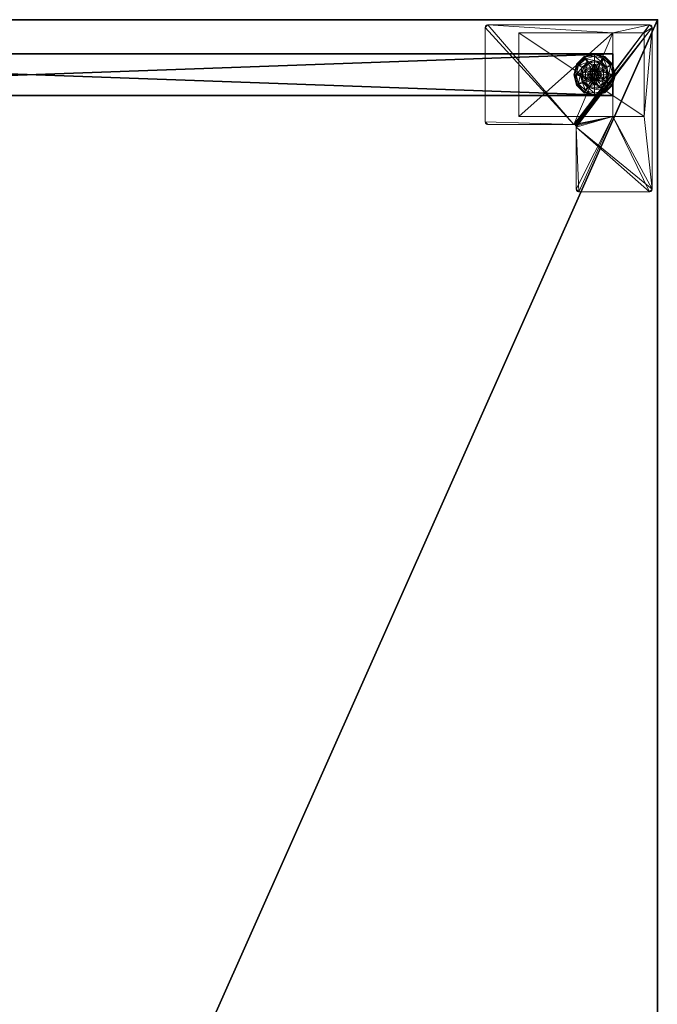
# Model space of a CAD drawing. Extents: x -1 to 144, y 0 to 297.
# Drawn here: x 86 to 102, y 120 to 144 of the extents above; entities that cross this region are included whole.
import ezdxf

# ---------------------------------------------------------------- set-up
doc = ezdxf.new("R2010")
doc.units = 0
doc.header["$LTSCALE"] = 0.3
doc.header["$MEASUREMENT"] = 0
for name, color, linetype in [('A-FURN-ATTRIBUTE-T', 7, 'Continuous'), ('AFURFR-P', 2, 'Continuous'), ('EDGE', 1, 'Continuous'), ('PIETEMENT-V', 2, 'Continuous'), ('SURFACE-H', 7, 'Continuous')]:
    doc.layers.add(name, color=color, linetype=linetype)
doc.layers.add('QUINCAILLERIE-BLANC', color=4, linetype='Continuous', lineweight=13)
doc.layers.add('QUINCAILLERIE-CHR', color=4, linetype='Continuous', lineweight=13)
doc.styles.add('LOGIFLEX - Notes', font='ARIALN.TTF', dxfattribs={"height": 0.09375})

# ---------------------------------------------------------------- blocks, each defined once
blk = doc.blocks.new('3-PAT-D-Y30')
at = {"layer": 'PIETEMENT-V'}
mesh = blk.add_polyface(dxfattribs=at)
corners = [(-1.817, -1.067, 1.25), (-0.817, -1.067, 1.25), (-0.817, -28.933, 1.25), (-1.817, -28.933, 1.25), (-0.817, -28.933, 20.25), (-0.817, -1.067, 20.25), (-1.817, -28.933, 20.25), (-1.817, -1.067, 20.25)]
mesh.append_faces([[corners[k] for k in face] for face in [(3, 0, 2, 2), (5, 4, 1, 1), (4, 6, 2, 2), (6, 7, 3, 3), (7, 5, 0, 0), (4, 5, 6, 6)]], dxfattribs={"vtx1": -1, "vtx2": -1})
mesh.append_faces([[corners[k] for k in face] for face in [(0, 1, 2, 2), (4, 2, 1, 1), (6, 3, 2, 2), (7, 0, 3, 3), (5, 1, 0, 0), (5, 7, 6, 6)]], dxfattribs={"vtx2": -1, "vtx3": -1})
at = {"layer": 'QUINCAILLERIE-BLANC'}
mesh = blk.add_polyface(dxfattribs=at)
corners = [(-1.74, -28.251, 0.003), (-1.729, -28.257), (-1.793, -28.495), (-1.561, -28.073, 0.003), (-1.805, -28.495, 0.003), (-1.317, -28.007, 0.003), (-1.555, -28.084), (-1.45, -28.419, 0.576), (-1.44, -28.282, 0.576), (-1.563, -28.495, 0.576), (-1.47, -28.495, 0.576), (-1.44, -28.282, 0.38), (-1.563, -28.495, 0.38), (-1.584, -28.341, 0.38), (-1.625, -28.495, 0.38), (-1.471, -28.229, 0.38), (-1.699, -28.275, 0.145), (-1.751, -28.245, 0.12), (-1.817, -28.495, 0.12), (-1.538, -28.113, 0.145), (-1.489, -28.198, 0.243), (-1.615, -28.323, 0.243), (-1.758, -28.495, 0.145), (-1.317, -28.054, 0.145), (-1.567, -28.062, 0.12), (-1.661, -28.495, 0.243), (-1.317, -28.152, 0.243), (-1.751, -28.245, 0.025), (-1.817, -28.495, 0.025), (-1.317, -27.995, 0.12), (-1.567, -28.062, 0.025), (-1.317, -27.995, 0.025), (-1.45, -28.419), (-1.47, -28.495)]
mesh.append_faces([[corners[k] for k in face] for face in [(20, 16, 21, 21), (25, 13, 21, 21), (0, 30, 3, 3)]], dxfattribs={"vtx0": -1, "vtx2": -1})
mesh.append_faces([[corners[k] for k in face] for face in [(7, 8, 9, 9), (13, 12, 11, 11), (1, 32, 33, 33), (32, 1, 6, 6)]], dxfattribs={"vtx0": -1, "vtx2": -1, "vtx3": -1})
mesh.append_faces([[corners[k] for k in face] for face in [(4, 0, 2, 2), (3, 5, 6, 6), (9, 8, 12, 12), (19, 16, 20, 20), (22, 16, 18, 18), (19, 23, 24, 24), (14, 13, 25, 25), (20, 21, 15, 15), (25, 21, 22, 22), (20, 26, 19, 19), (24, 29, 30, 30), (18, 17, 28, 28), (28, 27, 4, 4), (30, 31, 3, 3)]], dxfattribs={"vtx1": -1, "vtx2": -1})
mesh.append_faces([[corners[k] for k in face] for face in [(10, 7, 9, 9), (13, 14, 12, 12), (15, 13, 11, 11), (2, 1, 33, 33)]], dxfattribs={"vtx1": -1, "vtx2": -1, "vtx3": -1})
mesh.append_faces([[corners[k] for k in face] for face in [(0, 1, 2, 2), (1, 0, 3, 3), (8, 11, 12, 12), (16, 17, 18, 18), (17, 16, 19, 19), (21, 16, 22, 22), (21, 13, 15, 15), (19, 24, 17, 17), (17, 27, 28, 28), (27, 17, 24, 24), (24, 30, 27, 27), (0, 27, 30, 30), (27, 0, 4, 4), (3, 6, 1, 1)]], dxfattribs={"vtx2": -1, "vtx3": -1})
mesh = blk.add_polyface(dxfattribs=at)
corners = [(-1.266, -28.406, 2.085), (-1.369, -28.406, 2.085), (-1.406, -28.444, 2.085), (-1.229, -28.444, 2.085), (-1.42, -28.495, 2.085), (-1.317, -28.007, 0.003), (-1.317, -28.02), (-1.555, -28.084), (-1.195, -28.282, 0.576), (-1.195, -28.282, 0.38), (-1.44, -28.282, 0.38), (-1.44, -28.282, 0.576), (-1.317, -28.343, 0.576), (-1.394, -28.363, 0.576), (-1.45, -28.419, 0.576), (-1.45, -28.419, 2.035), (-1.47, -28.495, 0.576), (-1.394, -28.363, 2.035), (-1.317, -28.343, 2.035), (-1.47, -28.495, 2.035), (-1.317, -28.188, 0.38), (-1.471, -28.229, 0.38), (-1.317, -28.054, 0.145), (-1.317, -27.995, 0.12), (-1.567, -28.062, 0.12), (-1.317, -28.152, 0.243), (-1.538, -28.113, 0.145), (-1.489, -28.198, 0.243), (-1.317, -27.995, 0.025), (-1.567, -28.062, 0.025), (-1.561, -28.073, 0.003), (-1.317, -28.343), (-1.394, -28.363), (-1.45, -28.419), (-1.45, -28.419, 0.12), (-1.47, -28.495, 0.12), (-1.317, -28.343, 0.12), (-1.394, -28.363, 0.12), (-1.47, -28.495), (-1.317, -28.647, 0.12), (-1.45, -28.571, 0.12), (-1.394, -28.627, 0.12), (-1.317, -28.392, 2.085)]
mesh.append_faces([[corners[k] for k in face] for face in [(27, 20, 25, 25)]], dxfattribs={"vtx0": -1, "vtx2": -1})
mesh.append_faces([[corners[k] for k in face] for face in [(0, 1, 2, 2), (3, 2, 4, 4), (12, 8, 11, 11), (6, 31, 32, 32), (7, 32, 33, 33), (39, 37, 36, 36), (41, 34, 37, 37)]], dxfattribs={"vtx0": -1, "vtx2": -1, "vtx3": -1})
mesh.append_faces([[corners[k] for k in face] for face in [(11, 8, 10, 10), (17, 18, 13, 13), (19, 15, 16, 16), (21, 20, 27, 27), (32, 31, 37, 37), (38, 33, 35, 35), (1, 42, 17, 17)]], dxfattribs={"vtx1": -1, "vtx2": -1})
mesh.append_faces([[corners[k] for k in face] for face in [(3, 0, 2, 2), (13, 12, 11, 11), (14, 13, 11, 11), (20, 21, 10, 10), (7, 6, 32, 32)]], dxfattribs={"vtx1": -1, "vtx2": -1, "vtx3": -1})
mesh.append_faces([[corners[k] for k in face] for face in [(5, 6, 7, 7), (8, 9, 10, 10), (15, 14, 16, 16), (14, 15, 17, 17), (18, 12, 13, 13), (17, 13, 14, 14), (22, 23, 24, 24), (25, 22, 26, 26), (23, 28, 29, 29), (28, 5, 30, 30), (33, 34, 35, 35), (34, 33, 32, 32), (31, 36, 37, 37), (32, 37, 34, 34), (40, 35, 34, 34), (2, 15, 19, 19), (15, 2, 1, 1), (42, 18, 17, 17), (1, 17, 15, 15)]], dxfattribs={"vtx2": -1, "vtx3": -1})
mesh = blk.add_polyface(dxfattribs=at)
corners = [(-0.895, -28.251, 0.003), (-0.906, -28.257), (-1.08, -28.084), (-1.317, -28.02), (-1.317, -28.007, 0.003), (-1.074, -28.073, 0.003), (-1.195, -28.282, 0.576), (-1.072, -28.495, 0.576), (-1.195, -28.282, 0.38), (-1.241, -28.363, 0.576), (-1.185, -28.419, 0.576), (-1.317, -28.343, 0.576), (-1.317, -28.343, 2.035), (-1.241, -28.363, 2.035), (-1.317, -28.188, 0.38), (-1.44, -28.282, 0.38), (-1.164, -28.229, 0.38), (-1.051, -28.341, 0.38), (-0.936, -28.275, 0.145), (-0.884, -28.245, 0.12), (-1.067, -28.062, 0.12), (-1.317, -27.995, 0.12), (-1.317, -28.054, 0.145), (-1.097, -28.113, 0.145), (-1.146, -28.198, 0.243), (-1.317, -28.152, 0.243), (-0.974, -28.495, 0.243), (-1.02, -28.323, 0.243), (-1.317, -27.995, 0.025), (-0.884, -28.245, 0.025), (-1.067, -28.062, 0.025), (-1.241, -28.363), (-1.317, -28.343), (-1.185, -28.419), (-1.317, -28.343, 0.12), (-1.241, -28.363, 0.12)]
mesh.append_faces([[corners[k] for k in face] for face in [(24, 22, 25, 25), (26, 18, 27, 27), (24, 17, 27, 27), (4, 30, 5, 5)]], dxfattribs={"vtx0": -1, "vtx2": -1})
mesh.append_faces([[corners[k] for k in face] for face in [(14, 15, 8, 8), (31, 3, 2, 2), (2, 33, 31, 31)]], dxfattribs={"vtx0": -1, "vtx2": -1, "vtx3": -1})
mesh.append_faces([[corners[k] for k in face] for face in [(5, 0, 2, 2), (6, 7, 8, 8), (23, 22, 24, 24), (23, 18, 20, 20), (16, 17, 24, 24), (24, 25, 16, 16), (24, 27, 23, 23), (20, 19, 30, 30), (30, 29, 5, 5)]], dxfattribs={"vtx1": -1, "vtx2": -1})
mesh.append_faces([[corners[k] for k in face] for face in [(9, 10, 6, 6), (11, 9, 6, 6), (16, 14, 8, 8), (17, 16, 8, 8), (31, 32, 3, 3), (2, 1, 33, 33)]], dxfattribs={"vtx1": -1, "vtx2": -1, "vtx3": -1})
mesh.append_faces([[corners[k] for k in face] for face in [(0, 1, 2, 2), (3, 4, 5, 5), (11, 12, 13, 13), (13, 9, 11, 11), (18, 19, 20, 20), (21, 22, 23, 23), (27, 18, 23, 23), (25, 14, 16, 16), (23, 20, 21, 21), (28, 21, 20, 20), (19, 29, 30, 30), (20, 30, 28, 28), (29, 0, 5, 5), (4, 28, 30, 30), (5, 2, 3, 3), (34, 32, 31, 31), (31, 35, 34, 34)]], dxfattribs={"vtx2": -1, "vtx3": -1})
mesh = blk.add_polyface(dxfattribs=at)
corners = [(-1.42, -28.495, 2.085), (-1.406, -28.546, 2.085), (-1.215, -28.495, 2.085), (-1.229, -28.444, 2.085), (-1.317, -28.392, 2.085), (-1.369, -28.406, 2.085), (-1.266, -28.406, 2.085), (-0.906, -28.257), (-0.895, -28.251, 0.003), (-0.83, -28.495, 0.003), (-1.072, -28.495, 0.576), (-1.072, -28.495, 0.38), (-1.195, -28.282, 0.38), (-1.185, -28.419, 0.576), (-1.195, -28.282, 0.576), (-1.165, -28.495, 0.576), (-1.185, -28.419, 2.035), (-1.241, -28.363, 0.576), (-1.165, -28.495, 2.035), (-1.241, -28.363, 2.035), (-1.051, -28.341, 0.38), (-1.01, -28.495, 0.38), (-0.884, -28.245, 0.12), (-0.936, -28.275, 0.145), (-0.877, -28.495, 0.145), (-0.974, -28.495, 0.243), (-1.02, -28.323, 0.243), (-0.817, -28.495, 0.12), (-0.884, -28.245, 0.025), (-0.817, -28.495, 0.025), (-0.842, -28.495), (-1.165, -28.495), (-1.185, -28.419), (-1.185, -28.419, 0.12), (-1.241, -28.363, 0.12), (-1.241, -28.363), (-1.165, -28.495, 0.12), (-1.185, -28.571, 0.12), (-1.241, -28.627, 0.12), (-1.317, -28.647, 0.12), (-1.317, -28.343, 0.12), (-1.317, -28.343, 2.035), (-1.229, -28.546, 2.085)]
mesh.append_faces([[corners[k] for k in face] for face in [(30, 31, 7, 7)]], dxfattribs={"vtx0": -1, "vtx1": -1, "vtx2": -1})
mesh.append_faces([[corners[k] for k in face] for face in [(0, 2, 3, 3), (13, 10, 14, 14), (20, 12, 11, 11), (7, 31, 32, 32), (38, 40, 34, 34)]], dxfattribs={"vtx0": -1, "vtx2": -1, "vtx3": -1})
mesh.append_faces([[corners[k] for k in face] for face in [(4, 5, 6, 6), (19, 16, 17, 17), (24, 23, 25, 25), (25, 26, 21, 21), (35, 32, 34, 34), (6, 3, 19, 19), (2, 42, 18, 18)]], dxfattribs={"vtx1": -1, "vtx2": -1})
mesh.append_faces([[corners[k] for k in face] for face in [(0, 1, 2, 2), (13, 15, 10, 10), (21, 20, 11, 11), (34, 33, 37, 37), (38, 39, 40, 40)]], dxfattribs={"vtx1": -1, "vtx2": -1, "vtx3": -1})
mesh.append_faces([[corners[k] for k in face] for face in [(8, 28, 29, 29), (29, 9, 8, 8)]], dxfattribs={"vtx2": -1})
mesh.append_faces([[corners[k] for k in face] for face in [(7, 8, 9, 9), (10, 11, 12, 12), (16, 13, 17, 17), (13, 16, 18, 18), (18, 15, 13, 13), (22, 23, 24, 24), (26, 20, 21, 21), (24, 27, 22, 22), (28, 22, 27, 27), (27, 29, 28, 28), (9, 30, 7, 7), (32, 33, 34, 34), (33, 32, 31, 31), (31, 36, 33, 33), (41, 4, 6, 6), (3, 16, 19, 19), (16, 3, 2, 2), (6, 19, 41, 41), (2, 18, 16, 16)]], dxfattribs={"vtx2": -1, "vtx3": -1})
mesh = blk.add_polyface(dxfattribs=at)
corners = [(-1.229, -28.546, 2.085), (-1.406, -28.546, 2.085), (-1.369, -28.584, 2.085), (-1.729, -28.733), (-1.74, -28.739, 0.003), (-1.805, -28.495, 0.003), (-1.45, -28.571, 0.576), (-1.563, -28.495, 0.576), (-1.44, -28.708, 0.576), (-1.47, -28.495, 0.576), (-1.563, -28.495, 0.38), (-1.44, -28.708, 0.38), (-1.45, -28.571, 2.035), (-1.394, -28.627, 0.576), (-1.47, -28.495, 2.035), (-1.394, -28.627, 2.035), (-1.584, -28.649, 0.38), (-1.625, -28.495, 0.38), (-1.751, -28.745, 0.12), (-1.699, -28.715, 0.145), (-1.758, -28.495, 0.145), (-1.661, -28.495, 0.243), (-1.615, -28.667, 0.243), (-1.817, -28.495, 0.12), (-1.751, -28.745, 0.025), (-1.817, -28.495, 0.025), (-1.793, -28.495), (-1.47, -28.495), (-1.45, -28.571), (-1.317, -28.647, 0.12), (-1.317, -28.647), (-1.394, -28.627), (-1.45, -28.571, 0.12), (-1.394, -28.627, 0.12), (-1.47, -28.495, 0.12), (-1.394, -28.363, 0.12), (-1.45, -28.419, 0.12), (-1.317, -28.647, 2.035), (-1.317, -28.597, 2.085), (-1.42, -28.495, 2.085), (-1.406, -28.444, 2.085)]
mesh.append_faces([[corners[k] for k in face] for face in [(21, 19, 22, 22), (4, 25, 5, 5)]], dxfattribs={"vtx0": -1, "vtx2": -1})
mesh.append_faces([[corners[k] for k in face] for face in [(0, 1, 2, 2), (6, 7, 8, 8), (7, 6, 9, 9), (16, 11, 10, 10), (3, 27, 28, 28), (35, 29, 33, 33)]], dxfattribs={"vtx0": -1, "vtx2": -1, "vtx3": -1})
mesh.append_faces([[corners[k] for k in face] for face in [(15, 12, 13, 13), (20, 19, 21, 21), (21, 22, 17, 17), (31, 28, 33, 33), (39, 40, 14, 14), (2, 1, 15, 15)]], dxfattribs={"vtx1": -1, "vtx2": -1})
mesh.append_faces([[corners[k] for k in face] for face in [(17, 16, 10, 10), (3, 26, 27, 27), (33, 32, 36, 36)]], dxfattribs={"vtx1": -1, "vtx2": -1, "vtx3": -1})
mesh.append_faces([[corners[k] for k in face] for face in [(3, 4, 5, 5), (7, 10, 11, 11), (12, 6, 13, 13), (6, 12, 14, 14), (14, 9, 6, 6), (18, 19, 20, 20), (22, 16, 17, 17), (20, 23, 18, 18), (24, 18, 23, 23), (23, 25, 24, 24), (4, 24, 25, 25), (5, 26, 3, 3), (29, 30, 31, 31), (28, 32, 33, 33), (32, 28, 27, 27), (27, 34, 32, 32), (31, 33, 29, 29), (37, 38, 2, 2), (1, 12, 15, 15), (12, 1, 39, 39), (39, 14, 12, 12), (2, 15, 37, 37)]], dxfattribs={"vtx2": -1, "vtx3": -1})
mesh = blk.add_polyface(dxfattribs=at)
corners = [(-1.317, -28.97), (-1.317, -28.983, 0.003), (-1.561, -28.917, 0.003), (-1.566, -28.925, 0.013), (-1.74, -28.739, 0.003), (-1.729, -28.733), (-1.555, -28.906), (-1.394, -28.627, 0.576), (-1.45, -28.571, 0.576), (-1.44, -28.708, 0.576), (-1.317, -28.647, 0.576), (-1.44, -28.708, 0.38), (-1.195, -28.708, 0.38), (-1.563, -28.495, 0.576), (-1.317, -28.647, 2.035), (-1.394, -28.627, 2.035), (-1.317, -28.802, 0.38), (-1.471, -28.761, 0.38), (-1.584, -28.649, 0.38), (-1.699, -28.715, 0.145), (-1.751, -28.745, 0.12), (-1.567, -28.928, 0.12), (-1.317, -28.995, 0.12), (-1.317, -28.936, 0.145), (-1.538, -28.877, 0.145), (-1.489, -28.792, 0.243), (-1.317, -28.838, 0.243), (-1.615, -28.667, 0.243), (-1.317, -28.995, 0.025), (-1.751, -28.745, 0.025), (-1.567, -28.928, 0.025), (-1.394, -28.627), (-1.317, -28.647), (-1.45, -28.571)]
mesh.append_faces([[corners[k] for k in face] for face in [(25, 23, 26, 26), (25, 18, 27, 27), (1, 30, 3, 3)]], dxfattribs={"vtx0": -1, "vtx2": -1})
mesh.append_faces([[corners[k] for k in face] for face in [(16, 12, 11, 11), (31, 0, 6, 6), (6, 33, 31, 31)]], dxfattribs={"vtx0": -1, "vtx2": -1, "vtx3": -1})
mesh.append_faces([[corners[k] for k in face] for face in [(2, 1, 3, 3), (2, 4, 6, 6), (9, 13, 11, 11), (24, 23, 25, 25), (24, 19, 21, 21), (17, 18, 25, 25), (25, 26, 17, 17), (25, 27, 24, 24), (21, 20, 30, 30)]], dxfattribs={"vtx1": -1, "vtx2": -1})
mesh.append_faces([[corners[k] for k in face] for face in [(7, 8, 9, 9), (10, 7, 9, 9), (17, 16, 11, 11), (18, 17, 11, 11), (31, 32, 0, 0), (6, 5, 33, 33)]], dxfattribs={"vtx1": -1, "vtx2": -1, "vtx3": -1})
mesh.append_faces([[corners[k] for k in face] for face in [(29, 4, 3, 3), (3, 4, 2, 2), (30, 29, 3, 3)]], dxfattribs={"vtx2": -1})
mesh.append_faces([[corners[k] for k in face] for face in [(0, 1, 2, 2), (4, 5, 6, 6), (9, 11, 12, 12), (10, 14, 15, 15), (15, 7, 10, 10), (19, 20, 21, 21), (22, 23, 24, 24), (27, 19, 24, 24), (26, 16, 17, 17), (24, 21, 22, 22), (28, 22, 21, 21), (20, 29, 30, 30), (21, 30, 28, 28), (1, 28, 30, 30), (2, 6, 0, 0)]], dxfattribs={"vtx2": -1, "vtx3": -1})
mesh = blk.add_polyface(dxfattribs=at)
corners = [(-1.406, -28.546, 2.085), (-1.229, -28.546, 2.085), (-1.215, -28.495, 2.085), (-1.369, -28.584, 2.085), (-1.317, -28.597, 2.085), (-1.266, -28.584, 2.085), (-1.317, -28.983, 0.003), (-1.317, -28.97), (-1.08, -28.906), (-1.317, -28.647, 0.576), (-1.44, -28.708, 0.576), (-1.195, -28.708, 0.576), (-1.241, -28.627, 0.576), (-1.185, -28.571, 0.576), (-1.195, -28.708, 0.38), (-1.185, -28.571, 2.035), (-1.165, -28.495, 0.576), (-1.241, -28.627, 2.035), (-1.317, -28.647, 2.035), (-1.165, -28.495, 2.035), (-1.164, -28.761, 0.38), (-1.051, -28.649, 0.38), (-1.317, -28.802, 0.38), (-1.317, -28.936, 0.145), (-1.317, -28.995, 0.12), (-1.067, -28.928, 0.12), (-1.317, -28.838, 0.243), (-1.097, -28.877, 0.145), (-1.146, -28.792, 0.243), (-1.317, -28.995, 0.025), (-1.067, -28.928, 0.025), (-1.069, -28.925, 0.013), (-1.317, -28.647), (-1.241, -28.627), (-1.185, -28.571), (-1.185, -28.571, 0.12), (-1.165, -28.495, 0.12), (-1.317, -28.647, 0.12), (-1.241, -28.627, 0.12), (-1.165, -28.495), (-1.185, -28.419, 0.12), (-1.241, -28.363, 0.12)]
mesh.append_faces([[corners[k] for k in face] for face in [(28, 22, 26, 26)]], dxfattribs={"vtx0": -1, "vtx2": -1})
mesh.append_faces([[corners[k] for k in face] for face in [(0, 1, 2, 2), (3, 5, 1, 1), (9, 10, 11, 11), (7, 32, 33, 33), (8, 33, 34, 34), (41, 35, 38, 38)]], dxfattribs={"vtx0": -1, "vtx2": -1, "vtx3": -1})
mesh.append_faces([[corners[k] for k in face] for face in [(11, 10, 14, 14), (17, 18, 12, 12), (19, 15, 16, 16), (20, 22, 28, 28), (28, 26, 27, 27), (33, 32, 38, 38), (39, 34, 36, 36), (5, 4, 17, 17)]], dxfattribs={"vtx1": -1, "vtx2": -1})
mesh.append_faces([[corners[k] for k in face] for face in [(12, 9, 11, 11), (13, 12, 11, 11), (20, 21, 14, 14), (22, 20, 14, 14), (8, 7, 33, 33)]], dxfattribs={"vtx1": -1, "vtx2": -1, "vtx3": -1})
mesh.append_faces([[corners[k] for k in face] for face in [(3, 4, 5, 5), (6, 7, 8, 8), (15, 13, 16, 16), (13, 15, 17, 17), (18, 9, 12, 12), (17, 12, 13, 13), (23, 24, 25, 25), (26, 23, 27, 27), (24, 29, 30, 30), (29, 6, 31, 31), (34, 35, 36, 36), (35, 34, 33, 33), (32, 37, 38, 38), (33, 38, 35, 35), (40, 36, 35, 35), (1, 15, 19, 19), (15, 1, 5, 5), (4, 18, 17, 17), (5, 17, 15, 15)]], dxfattribs={"vtx2": -1, "vtx3": -1})
mesh = blk.add_polyface(dxfattribs=at)
corners = [(-0.895, -28.739, 0.003), (-0.906, -28.733), (-0.842, -28.495), (-1.074, -28.917, 0.003), (-1.069, -28.925, 0.013), (-0.83, -28.495, 0.003), (-1.317, -28.983, 0.003), (-1.08, -28.906), (-1.195, -28.708, 0.576), (-1.195, -28.708, 0.38), (-1.072, -28.495, 0.38), (-1.072, -28.495, 0.576), (-1.185, -28.571, 0.576), (-1.165, -28.495, 0.576), (-1.051, -28.649, 0.38), (-1.01, -28.495, 0.38), (-0.936, -28.715, 0.145), (-0.884, -28.745, 0.12), (-0.817, -28.495, 0.12), (-1.097, -28.877, 0.145), (-1.146, -28.792, 0.243), (-1.02, -28.667, 0.243), (-0.877, -28.495, 0.145), (-1.317, -28.936, 0.145), (-1.067, -28.928, 0.12), (-0.974, -28.495, 0.243), (-1.164, -28.761, 0.38), (-0.884, -28.745, 0.025), (-0.817, -28.495, 0.025), (-1.317, -28.995, 0.12), (-1.067, -28.928, 0.025), (-1.317, -28.995, 0.025), (-1.185, -28.571), (-1.165, -28.495)]
mesh.append_faces([[corners[k] for k in face] for face in [(20, 16, 21, 21), (25, 14, 21, 21)]], dxfattribs={"vtx0": -1, "vtx2": -1})
mesh.append_faces([[corners[k] for k in face] for face in [(12, 8, 11, 11), (14, 10, 9, 9), (10, 14, 15, 15), (1, 32, 33, 33), (32, 1, 7, 7)]], dxfattribs={"vtx0": -1, "vtx2": -1, "vtx3": -1})
mesh.append_faces([[corners[k] for k in face] for face in [(5, 0, 2, 2), (3, 6, 7, 7), (11, 8, 10, 10), (19, 16, 20, 20), (22, 16, 18, 18), (19, 23, 24, 24), (15, 14, 25, 25), (20, 21, 26, 26), (25, 21, 22, 22), (24, 29, 30, 30), (18, 17, 28, 28), (4, 6, 3, 3), (30, 31, 4, 4)]], dxfattribs={"vtx1": -1, "vtx2": -1})
mesh.append_faces([[corners[k] for k in face] for face in [(13, 12, 11, 11), (2, 1, 33, 33)]], dxfattribs={"vtx1": -1, "vtx2": -1, "vtx3": -1})
mesh.append_faces([[corners[k] for k in face] for face in [(3, 0, 4, 4), (0, 27, 30, 30), (27, 0, 5, 5), (28, 27, 5, 5), (0, 30, 4, 4)]], dxfattribs={"vtx2": -1})
mesh.append_faces([[corners[k] for k in face] for face in [(0, 1, 2, 2), (1, 0, 3, 3), (8, 9, 10, 10), (16, 17, 18, 18), (17, 16, 19, 19), (21, 16, 22, 22), (21, 14, 26, 26), (19, 24, 17, 17), (17, 27, 28, 28), (27, 17, 24, 24), (24, 30, 27, 27), (3, 7, 1, 1)]], dxfattribs={"vtx2": -1, "vtx3": -1})
at = {"layer": 'QUINCAILLERIE-CHR'}
mesh = blk.add_polyface(dxfattribs=at)
corners = [(-2.318, -29.683, 27.812), (-2.318, -29.683, 0.5), (-0.317, -29.683, 27.812), (-0.317, -29.683, 0.5), (-0.317, -28.933, 27.812), (-0.317, -28.933, 1.25), (-2.318, -28.933, 27.812), (-2.318, -28.933, 1.25), (-0.317, -26.683, 1.25), (-0.317, -26.683, 0.5), (-2.318, -26.683, 0.5), (-2.318, -26.683, 1.25), (-4.062, -29.875, 27.812), (-4.094, -29.867, 28), (-4.094, -29.867, 27.812), (-4.062, -29.875, 28), (-4.125, -28.121, 27.812), (-4.117, -28.089, 28), (-4.117, -28.089, 27.812), (-4.125, -28.121, 28), (-2.572, -28.058, 27.812), (-2.541, -28.05, 28), (-2.541, -28.05, 27.812), (-2.572, -28.058, 28), (-2.51, -25.938, 27.812), (-2.502, -25.906, 28), (-2.502, -25.906, 27.812), (-2.51, -25.938, 28), (-0.188, -25.875, 27.812), (-0.156, -25.883, 28), (-0.156, -25.883, 27.812), (-0.188, -25.875, 28), (-0.125, -29.812, 27.812), (-0.133, -29.844, 28), (-0.133, -29.844, 27.812), (-0.125, -29.812, 28), (-0.188, -29.875, 27.812), (-0.156, -29.867, 27.812), (-0.188, -29.875, 28), (-0.156, -29.867, 28), (-0.125, -25.938, 27.812), (-0.125, -25.938, 28), (-0.133, -25.906, 27.812), (-0.133, -25.906, 28), (-2.447, -25.875, 27.812), (-2.447, -25.875, 28), (-2.479, -25.883, 27.812), (-2.479, -25.883, 28), (-2.51, -27.996, 27.812), (-2.51, -27.996, 28), (-2.518, -28.027, 27.812), (-2.518, -28.027, 28), (-4.062, -28.058, 27.812), (-4.062, -28.058, 28), (-4.094, -28.066, 27.812), (-4.094, -28.066, 28), (-4.125, -29.812, 27.812), (-4.125, -29.812, 28), (-4.117, -29.844, 27.812), (-4.117, -29.844, 28)]
mesh.append_faces([[corners[k] for k in face] for face in [(9, 5, 3, 3), (38, 23, 15, 15), (41, 49, 35, 35), (47, 27, 45, 45), (53, 19, 23, 23), (45, 49, 31, 31), (59, 15, 57, 57), (6, 48, 4, 4), (0, 12, 6, 6), (12, 0, 36, 36), (4, 32, 2, 2), (2, 36, 0, 0), (16, 6, 56, 56), (24, 44, 48, 48), (34, 36, 32, 32), (48, 6, 50, 50)]], dxfattribs={"vtx0": -1, "vtx1": -1, "vtx2": -1})
mesh.append_faces([[corners[k] for k in face] for face in [(41, 31, 49, 49), (35, 51, 38, 38), (23, 57, 15, 15), (2, 32, 36, 36), (12, 56, 6, 6), (16, 52, 6, 6), (48, 28, 40, 40), (48, 40, 4, 4)]], dxfattribs={"vtx0": -1, "vtx1": -1, "vtx2": -1, "vtx3": -1})
mesh.append_faces([[corners[k] for k in face] for face in [(2, 5, 4, 4), (12, 13, 14, 14), (16, 17, 18, 18), (20, 21, 22, 22), (24, 25, 26, 26), (28, 29, 30, 30), (32, 33, 34, 34), (38, 37, 39, 39), (34, 39, 37, 37), (41, 42, 43, 43), (30, 43, 42, 42), (45, 46, 47, 47), (26, 47, 46, 46), (49, 50, 51, 51), (22, 51, 50, 50), (53, 54, 55, 55), (18, 55, 54, 54), (57, 58, 59, 59), (14, 59, 58, 58)]], dxfattribs={"vtx0": -1, "vtx2": -1})
mesh.append_faces([[corners[k] for k in face] for face in [(38, 21, 23, 23), (40, 28, 30, 30)]], dxfattribs={"vtx0": -1, "vtx2": -1, "vtx3": -1})
mesh.append_faces([[corners[k] for k in face] for face in [(0, 1, 2, 2), (4, 5, 6, 6), (8, 5, 9, 9), (3, 1, 9, 9), (11, 10, 7, 7), (7, 5, 11, 11), (8, 9, 11, 11), (36, 37, 38, 38), (33, 39, 34, 34), (40, 41, 32, 32), (40, 42, 41, 41), (29, 43, 30, 30), (44, 45, 28, 28), (44, 46, 45, 45), (25, 47, 26, 26), (48, 49, 24, 24), (48, 50, 49, 49), (21, 51, 22, 22), (52, 53, 20, 20), (52, 54, 53, 53), (17, 55, 18, 18), (56, 57, 16, 16), (56, 58, 57, 57), (13, 59, 14, 14), (36, 38, 12, 12), (39, 33, 38, 38), (43, 29, 41, 41), (13, 15, 59, 59), (37, 36, 34, 34), (14, 58, 12, 12), (18, 54, 16, 16), (26, 46, 24, 24), (42, 40, 30, 30)]], dxfattribs={"vtx1": -1, "vtx2": -1})
mesh.append_faces([[corners[k] for k in face] for face in [(2, 3, 5, 5), (10, 1, 7, 7), (1, 0, 7, 7), (33, 35, 38, 38), (29, 31, 41, 41), (27, 49, 45, 45), (49, 51, 35, 35), (51, 21, 38, 38), (53, 55, 19, 19), (19, 57, 23, 23), (58, 56, 12, 12), (54, 52, 16, 16), (52, 20, 6, 6), (20, 22, 6, 6), (22, 50, 6, 6), (46, 44, 24, 24), (44, 28, 48, 48), (40, 32, 4, 4)]], dxfattribs={"vtx1": -1, "vtx2": -1, "vtx3": -1})
mesh.append_faces([[corners[k] for k in face] for face in [(1, 3, 2, 2), (5, 7, 6, 6), (1, 10, 9, 9), (0, 6, 7, 7), (5, 8, 11, 11), (9, 10, 11, 11), (12, 15, 13, 13), (16, 19, 17, 17), (20, 23, 21, 21), (24, 27, 25, 25), (28, 31, 29, 29), (32, 35, 33, 33), (41, 35, 32, 32), (45, 31, 28, 28), (49, 27, 24, 24), (53, 23, 20, 20), (57, 19, 16, 16), (38, 15, 12, 12), (47, 25, 27, 27), (55, 17, 19, 19)]], dxfattribs={"vtx2": -1, "vtx3": -1})
blk = doc.blocks.new('3-3072TOPE-FY')
at = {"layer": 'AFURFR-P'}
blk.add_point((72, -30, 29), dxfattribs=at)
at = {"layer": 'EDGE'}
mesh = blk.add_polyface(dxfattribs=at)
corners = [(0, -30, 28), (72, -30, 28), (72, -30, 29), (0, -30, 29), (72, 0, 28), (72, 0, 29), (14.5, 0, 28), (14.5, 0, 29), (12.647, -0.64, 28), (11.978, -1.375, 28), (11.978, -1.375, 29), (13.52, -0.165, 29), (13.52, -0.165, 28), (12.647, -0.64, 29), (10.436, -2.585, 28), (9.456, -2.75, 28), (9.456, -2.75, 29), (11.309, -2.11, 29), (11.309, -2.11, 28), (10.436, -2.585, 29), (0, -2.75, 28), (0, -2.75, 29)]
mesh.append_faces([[corners[k] for k in face] for face in [(10, 9, 17, 17), (1, 14, 4, 4), (10, 7, 13, 13)]], dxfattribs={"vtx0": -1, "vtx1": -1, "vtx2": -1})
mesh.append_faces([[corners[k] for k in face] for face in [(0, 15, 14, 14), (18, 6, 4, 4), (5, 17, 19, 19), (17, 5, 7, 7)]], dxfattribs={"vtx0": -1, "vtx2": -1, "vtx3": -1})
mesh.append_faces([[corners[k] for k in face] for face in [(3, 0, 2, 2), (2, 1, 5, 5), (5, 4, 7, 7), (7, 6, 11, 11), (13, 11, 8, 8), (19, 17, 14, 14), (16, 15, 21, 21), (21, 20, 3, 3)]], dxfattribs={"vtx1": -1, "vtx2": -1})
mesh.append_faces([[corners[k] for k in face] for face in [(8, 9, 10, 10), (1, 0, 14, 14), (9, 8, 6, 6), (18, 9, 6, 6), (14, 18, 4, 4), (19, 16, 3, 3), (10, 17, 7, 7), (2, 5, 19, 19), (3, 2, 19, 19)]], dxfattribs={"vtx1": -1, "vtx2": -1, "vtx3": -1})
mesh.append_faces([[corners[k] for k in face] for face in [(0, 1, 2, 2), (1, 4, 5, 5), (4, 6, 7, 7), (11, 12, 8, 8), (6, 12, 11, 11), (10, 13, 8, 8), (14, 15, 16, 16), (17, 18, 14, 14), (9, 18, 17, 17), (16, 19, 14, 14), (15, 20, 21, 21), (20, 0, 3, 3), (0, 20, 15, 15), (8, 12, 6, 6), (16, 21, 3, 3), (7, 11, 13, 13)]], dxfattribs={"vtx2": -1, "vtx3": -1})
at = {"layer": 'SURFACE-H'}
mesh = blk.add_polyface(dxfattribs=at)
corners = [(9.456, -2.75, 29), (0, -2.75, 29), (0, -30, 29), (10.436, -2.585, 29), (72, 0, 29), (11.309, -2.11, 29), (14.5, 0, 29), (11.978, -1.375, 29), (13.52, -0.165, 29), (12.647, -0.64, 29), (72, -30, 29)]
mesh.append_faces([[corners[k] for k in face] for face in [(7, 6, 9, 9)]], dxfattribs={"vtx0": -1, "vtx1": -1, "vtx2": -1})
mesh.append_faces([[corners[k] for k in face] for face in [(4, 5, 3, 3), (5, 4, 6, 6)]], dxfattribs={"vtx0": -1, "vtx2": -1, "vtx3": -1})
mesh.append_faces([[corners[k] for k in face] for face in [(3, 0, 2, 2), (7, 5, 6, 6), (10, 4, 3, 3), (2, 10, 3, 3)]], dxfattribs={"vtx1": -1, "vtx2": -1, "vtx3": -1})
mesh.append_faces([[corners[k] for k in face] for face in [(0, 1, 2, 2), (6, 8, 9, 9)]], dxfattribs={"vtx2": -1, "vtx3": -1})
mesh = blk.add_polyface(dxfattribs=at)
corners = [(9.456, -2.75, 28), (0, -2.75, 28), (0, -30, 28), (10.436, -2.585, 28), (72, 0, 28), (11.309, -2.11, 28), (14.5, 0, 28), (11.978, -1.375, 28), (13.52, -0.165, 28), (12.647, -0.64, 28), (72, -30, 28)]
mesh.append_faces([[corners[k] for k in face] for face in [(7, 6, 9, 9)]], dxfattribs={"vtx0": -1, "vtx1": -1, "vtx2": -1})
mesh.append_faces([[corners[k] for k in face] for face in [(4, 5, 3, 3), (5, 4, 6, 6)]], dxfattribs={"vtx0": -1, "vtx2": -1, "vtx3": -1})
mesh.append_faces([[corners[k] for k in face] for face in [(3, 0, 2, 2), (7, 5, 6, 6), (10, 4, 3, 3), (2, 10, 3, 3)]], dxfattribs={"vtx1": -1, "vtx2": -1, "vtx3": -1})
mesh.append_faces([[corners[k] for k in face] for face in [(0, 1, 2, 2), (6, 8, 9, 9)]], dxfattribs={"vtx2": -1, "vtx3": -1})
blk = doc.blocks.new('LV3072FY_THREEDVIEW_E_____CONNECTIVITY_____R_____E_____E_____GROMMET_____NGR_____LAYER_____DR_____MODESTY_____LEG_____QI_____No_____WAVC_____No')
blk.add_blockref('3-3072TOPE-FY', (0, 0))
blk = doc.blocks.new('3_LV3072FY_____XI_____XO_____CONNECTIVITY_____R_____E_____E_____GROMMET_____NGR_____LAYER_____DR_____MODESTY_____LEG_____QI_____No_____WAVC_____No')
for name, p in [('LV3072FY_THREEDVIEW_E_____CONNECTIVITY_____R_____E_____E_____GROMMET_____NGR_____LAYER_____DR_____MODESTY_____LEG_____QI_____No_____WAVC_____No', (0, 0)), ('3-PAT-D-Y30', (72, 0))]:
    blk.add_blockref(name, p)
at = {"layer": 'A-FURN-ATTRIBUTE-T', "style": 'LOGIFLEX - Notes'}
blk.add_attdef('CAPTG', (0, 1), '', height=2.5, dxfattribs=at)
at = {"layer": 'A-FURN-ATTRIBUTE-T', "style": 'LOGIFLEX - Notes', "flags": 1}
for tag in ['CAPPN', 'CAPMG', 'CAPMC', 'CAPQT', 'CAPDH']:
    blk.add_attdef(tag, (0, 0), '', height=0.001, dxfattribs=at)

msp = doc.modelspace()

# ---------------------------------------------------------------- block references
at = {"rotation": 90}
msp.add_blockref('3_LV3072FY_____XI_____XO_____CONNECTIVITY_____R_____E_____E_____GROMMET_____NGR_____LAYER_____DR_____MODESTY_____LEG_____QI_____No_____WAVC_____No', (71.683, 71.683), dxfattribs=at)

doc.saveas('drawing.dxf')
